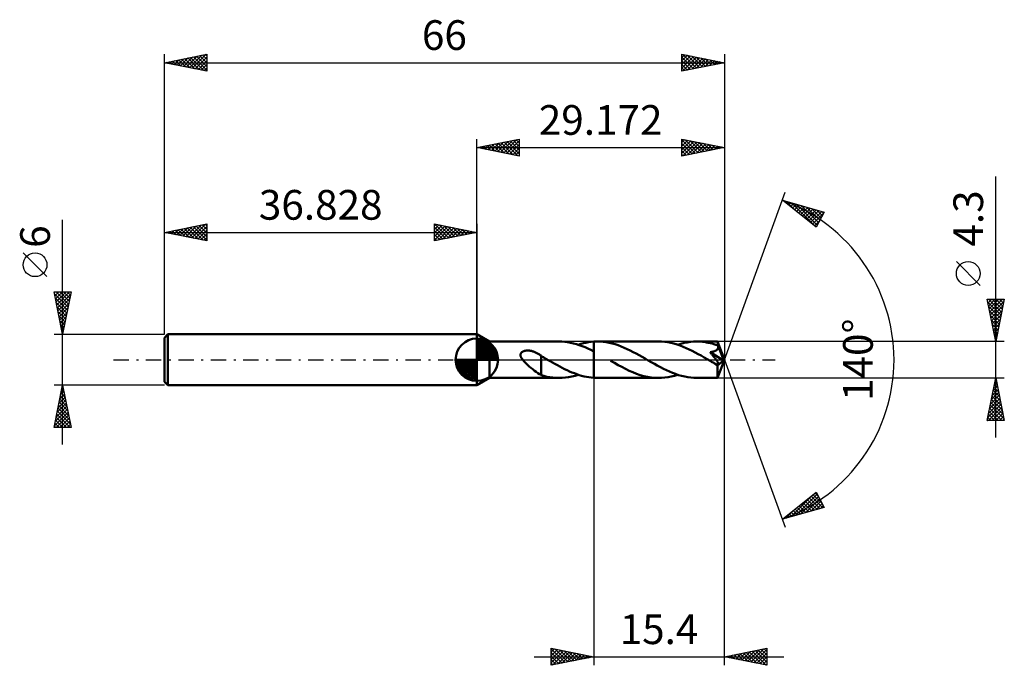
# Model space of a CAD drawing. Units: millimetres. Extents: x -54 to 62, y -36 to 40.
import ezdxf
from ezdxf.enums import TextEntityAlignment as Align

# ---------------------------------------------------------------- set-up
doc = ezdxf.new("R2010")
doc.units = ezdxf.units.MM
doc.header["$LTSCALE"] = 4.5
doc.linetypes.add('LONGDASH_DASH', pattern=[0.85, 0.4, -0.2, 0.05, -0.2])
for name, color, linetype in [('1', 4, 'CONTINUOUS'), ('2', 7, 'CONTINUOUS'), ('4', 2, 'LONGDASH_DASH'), ('CUT', 1, 'CONTINUOUS'), ('NOCUT', 7, 'CONTINUOUS'), ('SK1', 4, 'CONTINUOUS'), ('SK2', 7, 'CONTINUOUS'), ('SK4', 2, 'LONGDASH_DASH')]:
    doc.layers.add(name, color=color, linetype=linetype)
doc.styles.get("Standard").update_dxf_attribs({"font": 'Monospac821 BT'})

msp = doc.modelspace()

# ---------------------------------------------------------------- linework, layer by layer
at = {"layer": '1', "color": 4, "linetype": 'CONTINUOUS', "lineweight": 50}
for p, q in [((1.47, 2.15), (0, 3)), ((0, -3), (0, 3)), ((1.47, 2.15), (9.69, 2.15)), ((1.47, -2.15), (1.47, 2.15)), ((10.02, 2.14), (9.68, 2.15)), ((10.36, 2.12), (10.02, 2.14)), ((10.7, 2.07), (10.36, 2.12)), ((11.05, 2.01), (10.7, 2.07)), ((11.39, 1.93), (11.05, 2.01)), ((11.73, 1.84), (11.39, 1.93)), ((12.06, 1.73), (11.73, 1.84)), ((11.95, 1.77), (12.25, 1.86)), ((12.41, 1.6), (12.06, 1.73)), ((12.25, 1.86), (12.56, 1.94)), ((12.75, 1.47), (12.41, 1.6)), ((12.56, 1.94), (12.86, 2.01)), ((13.09, 1.32), (12.75, 1.47)), ((12.86, 2.01), (13.17, 2.07)), ((13.43, 1.16), (13.09, 1.32)), ((13.17, 2.07), (13.47, 2.11)), ((13.47, 2.11), (13.77, 2.14)), ((13.77, 2.14), (13.83, 2.14)), ((13.77, 2.14), (13.77, 2.14)), ((13.77, 2.14), (13.77, 2.14)), ((13.77, 2.14), (13.77, 2.14)), ((13.77, 2.14), (13.77, 2.14)), ((13.77, 2.05), (13.77, 2.14)), ((13.77, 2.14), (13.77, 2.14)), ((13.77, 2.14), (13.77, 2.14)), ((13.77, 2.14), (13.77, 2.14)), ((13.77, 2.14), (13.77, 2.14)), ((13.77, 2.14), (13.77, 2.14)), ((13.77, 2.14), (13.77, 2.14)), ((13.77, 1.96), (13.77, 2.05)), ((13.77, 1.88), (13.77, 1.96)), ((13.77, 1.79), (13.77, 1.88)), ((13.77, 1.71), (13.77, 1.79)), ((13.77, 1.63), (13.77, 1.71)), ((13.77, 1.55), (13.77, 1.63)), ((13.77, 1.47), (13.77, 1.55)), ((13.77, 1.4), (13.77, 1.47)), ((13.77, 1.33), (13.77, 1.4)), ((13.77, 1.26), (13.77, 1.33)), ((13.77, 1.2), (13.77, 1.26)), ((13.77, 1.14), (13.77, 1.2)), ((13.83, 2.14), (13.9, 2.14)), ((13.9, 2.14), (13.96, 2.15)), ((13.96, 2.15), (14.02, 2.15)), ((14.02, 2.15), (14.08, 2.15)), ((14.08, 2.15), (14.15, 2.15)), ((14.15, 2.15), (14.21, 2.15)), ((14.56, 2.14), (14.21, 2.15)), ((21.41, 2.15), (14.21, 2.15)), ((14.9, 2.11), (14.56, 2.14)), ((15.25, 2.07), (14.9, 2.11)), ((15.6, 2), (15.25, 2.07)), ((15.96, 1.92), (15.6, 2)), ((16.31, 1.82), (15.96, 1.92)), ((16.66, 1.7), (16.31, 1.82)), ((17.01, 1.57), (16.66, 1.7)), ((17.37, 1.42), (17.01, 1.57)), ((17.73, 1.26), (17.37, 1.42)), ((18.08, 1.09), (17.73, 1.26)), ((21.77, 2.14), (21.41, 2.15)), ((22.14, 2.11), (21.77, 2.14)), ((22.5, 2.06), (22.14, 2.11)), ((22.87, 1.99), (22.5, 2.06)), ((23.23, 1.9), (22.87, 1.99)), ((23.6, 1.79), (23.23, 1.9)), ((23.96, 1.67), (23.6, 1.79)), ((23.67, 1.77), (24.05, 1.88)), ((24.32, 1.53), (23.96, 1.67)), ((24.05, 1.88), (24.42, 1.98)), ((24.67, 1.38), (24.32, 1.53)), ((24.42, 1.98), (24.8, 2.05)), ((25.03, 1.22), (24.67, 1.38)), ((24.8, 2.05), (25.17, 2.11)), ((25.38, 1.04), (25.03, 1.22)), ((25.17, 2.11), (25.55, 2.14)), ((25.55, 2.14), (25.93, 2.15)), ((26.15, 2.15), (25.93, 2.15)), ((28.37, 2.15), (25.93, 2.15)), ((26.38, 2.13), (26.15, 2.15)), ((26.6, 2.12), (26.38, 2.13)), ((26.82, 2.09), (26.6, 2.12)), ((27.05, 2.05), (26.82, 2.09)), ((27.27, 2.01), (27.05, 2.05)), ((27.5, 1.96), (27.27, 2.01)), ((27.72, 1.91), (27.5, 1.96)), ((27.94, 1.84), (27.72, 1.91)), ((28.16, 1.77), (27.94, 1.84)), ((28.39, 1.7), (28.16, 1.77)), ((28.29, 1.16), (28.33, 1.2)), ((28.33, 1.2), (28.36, 1.23)), ((28.36, 1.23), (28.39, 1.28)), ((28.37, 2.14), (28.37, 2.15)), ((29.17, 0), (28.37, 2.15)), ((28.37, 2.15), (28.37, 2.15)), ((28.37, 2.15), (28.37, 2.15)), ((28.37, 2.15), (28.37, 2.15)), ((28.37, 2.15), (28.37, 2.15)), ((28.37, 2.15), (28.37, 2.15)), ((28.37, 2.15), (28.37, 2.15)), ((28.38, 2.13), (28.37, 2.14)), ((28.38, 2.11), (28.38, 2.13)), ((28.38, 2.09), (28.38, 2.11)), ((28.38, 2.06), (28.38, 2.09)), ((28.38, 2.03), (28.38, 2.06)), ((28.39, 1.99), (28.38, 2.03)), ((28.39, 1.95), (28.39, 1.99)), ((28.39, 1.91), (28.39, 1.95)), ((29.17, 0), (28.39, 1.91)), ((28.39, 1.7), (28.39, 1.91)), ((28.4, 1.65), (28.39, 1.7)), ((28.7, 0.95), (28.39, 1.7)), ((28.39, 1.28), (28.41, 1.32)), ((28.42, 1.6), (28.4, 1.65)), ((28.41, 1.32), (28.42, 1.36)), ((28.43, 1.56), (28.42, 1.6)), ((28.42, 1.36), (28.43, 1.41)), ((28.43, 1.51), (28.43, 1.56)), ((28.44, 1.46), (28.43, 1.51)), ((28.43, 1.41), (28.44, 1.46)), ((5.15, 0.65), (5.16, 0.7)), ((5.15, 0.6), (5.15, 0.65)), ((5.15, 0.55), (5.15, 0.6)), ((5.15, 0.5), (5.15, 0.55)), ((5.16, 0.44), (5.15, 0.5)), ((5.16, 0.7), (5.18, 0.75)), ((5.18, 0.39), (5.16, 0.44)), ((5.18, 0.75), (5.21, 0.79)), ((5.2, 0.34), (5.18, 0.39)), ((5.22, 0.29), (5.2, 0.34)), ((5.21, 0.79), (5.24, 0.83)), ((5.24, 0.24), (5.22, 0.29)), ((5.24, 0.83), (5.27, 0.87)), ((5.27, 0.19), (5.24, 0.24)), ((5.27, 0.87), (5.31, 0.91)), ((5.3, 0.14), (5.27, 0.19)), ((5.33, 0.1), (5.3, 0.14)), ((5.31, 0.91), (5.36, 0.94)), ((5.36, 0.05), (5.33, 0.1)), ((5.36, 0.94), (5.4, 0.96)), ((5.4, 0), (5.36, 0.05)), ((5.4, 0.96), (5.45, 0.99)), ((5.57, -0.2), (5.4, 0)), ((5.45, 0.99), (5.5, 1.01)), ((5.5, 1.01), (5.55, 1.02)), ((5.55, 1.02), (5.61, 1.04)), ((5.61, 1.04), (5.66, 1.05)), ((5.66, 1.05), (5.72, 1.06)), ((5.72, 1.06), (5.78, 1.07)), ((5.78, 1.07), (5.85, 1.08)), ((5.85, 1.08), (5.91, 1.08)), ((5.91, 1.08), (5.98, 1.08)), ((6.05, 1.08), (5.98, 1.08)), ((6.12, 1.07), (6.05, 1.08)), ((6.2, 1.07), (6.12, 1.07)), ((6.27, 1.06), (6.2, 1.07)), ((6.35, 1.04), (6.27, 1.06)), ((6.43, 1.03), (6.35, 1.04)), ((6.51, 1.01), (6.43, 1.03)), ((6.59, 0.99), (6.51, 1.01)), ((6.68, 0.96), (6.59, 0.99)), ((6.76, 0.93), (6.68, 0.96)), ((6.84, 0.9), (6.76, 0.93)), ((6.92, 0.87), (6.84, 0.9)), ((7, 0.83), (6.92, 0.87)), ((7.08, 0.79), (7, 0.83)), ((7.16, 0.75), (7.08, 0.79)), ((7.24, 0.7), (7.16, 0.75)), ((7.32, 0.65), (7.24, 0.7)), ((7.4, 0.6), (7.32, 0.65)), ((7.48, 0.55), (7.4, 0.6)), ((7.56, 0.49), (7.48, 0.55)), ((7.56, -0.56), (7.56, 0.49)), ((7.66, 0.4), (7.56, 0.45)), ((7.75, 0.34), (7.66, 0.4)), ((7.85, 0.29), (7.75, 0.34)), ((7.94, 0.23), (7.85, 0.29)), ((8.03, 0.18), (7.94, 0.23)), ((8.13, 0.12), (8.03, 0.18)), ((8.16, 0.1), (8.13, 0.12)), ((8.2, 0.08), (8.16, 0.1)), ((8.23, 0.06), (8.2, 0.08)), ((8.27, 0.04), (8.23, 0.06)), ((8.31, 0.02), (8.27, 0.04)), ((8.34, 0), (8.31, 0.02)), ((8.63, -0.16), (8.34, 0)), ((13.77, 0.99), (13.43, 1.16)), ((13.77, 1.08), (13.77, 1.14)), ((13.77, 1.03), (13.77, 1.08)), ((13.77, 0.99), (13.77, 1.03)), ((13.77, 0.99), (13.77, 0.99)), ((13.77, 0.99), (13.77, 0.99)), ((13.77, 0.99), (13.77, 0.99)), ((13.77, 0.99), (13.77, 0.99)), ((13.77, -2.14), (13.77, 0.99)), ((13.77, -2.14), (13.77, 0.99)), ((18.43, 0.91), (18.08, 1.09)), ((18.79, 0.72), (18.43, 0.91)), ((19.14, 0.53), (18.79, 0.72)), ((19.49, 0.33), (19.14, 0.53)), ((19.84, 0.13), (19.49, 0.33)), ((20.2, -0.08), (19.84, 0.13)), ((25.74, 0.86), (25.38, 1.04)), ((26.09, 0.67), (25.74, 0.86)), ((26.43, 0.48), (26.09, 0.67)), ((26.79, 0.28), (26.43, 0.48)), ((27.14, 0.08), (26.79, 0.28)), ((27.49, -0.13), (27.14, 0.08)), ((27.54, 0.83), (27.49, 0.9)), ((29.06, -0.09), (27.49, 0.9)), ((27.49, 0.9), (27.55, 0.9)), ((27.6, 0.76), (27.54, 0.83)), ((27.55, 0.9), (27.61, 0.91)), ((27.66, 0.69), (27.6, 0.76)), ((27.61, 0.91), (27.67, 0.92)), ((27.71, 0.63), (27.66, 0.69)), ((27.67, 0.92), (27.73, 0.93)), ((27.77, 0.56), (27.71, 0.63)), ((27.73, 0.93), (27.79, 0.95)), ((27.82, 0.49), (27.77, 0.56)), ((27.79, 0.95), (27.85, 0.96)), ((27.87, 0.43), (27.82, 0.49)), ((27.85, 0.96), (27.9, 0.97)), ((27.92, 0.36), (27.87, 0.43)), ((27.9, 0.97), (27.96, 0.99)), ((27.97, 0.3), (27.92, 0.36)), ((27.96, 0.99), (28.01, 1.01)), ((28.02, 0.24), (27.97, 0.3)), ((28.01, 1.01), (28.06, 1.03)), ((28.07, 0.18), (28.02, 0.24)), ((28.06, 1.03), (28.11, 1.05)), ((28.12, 0.12), (28.07, 0.18)), ((28.11, 1.05), (28.16, 1.07)), ((28.16, 0.06), (28.12, 0.12)), ((28.16, 1.07), (28.21, 1.1)), ((28.2, 0.01), (28.16, 0.06)), ((28.24, -0.04), (28.2, 0.01)), ((28.21, 1.1), (28.25, 1.13)), ((28.25, 1.13), (28.29, 1.16)), ((28.37, -2.15), (29.17, 0)), ((28.84, 0.61), (28.7, 0.95)), ((28.92, 0.41), (28.84, 0.61)), ((28.97, 0.28), (28.92, 0.41)), ((29, 0.18), (28.97, 0.28)), ((29.02, 0.11), (29, 0.18)), ((29.04, 0.05), (29.02, 0.11)), ((29.04, 0.03), (29.04, 0.05)), ((29.17, 0), (29.04, 0.05)), ((29.17, 0), (29.04, 0.05)), ((29.04, 0.05), (29.04, 0.05)), ((29.05, 0), (29.04, 0.03)), ((29.05, -0.02), (29.05, 0)), ((5.76, -0.4), (5.57, -0.2)), ((5.96, -0.6), (5.76, -0.4)), ((6.17, -0.78), (5.96, -0.6)), ((6.37, -0.96), (6.17, -0.78)), ((6.58, -1.13), (6.37, -0.96)), ((6.79, -1.29), (6.58, -1.13)), ((7.56, -0.55), (7.56, -0.55)), ((7.56, -0.55), (7.56, -0.55)), ((7.56, -0.55), (7.56, -0.55)), ((7.56, -0.55), (7.56, -0.55)), ((7.56, -0.56), (7.56, -0.55)), ((7.56, -1.81), (7.56, -0.55)), ((8.92, -0.33), (8.63, -0.16)), ((9.2, -0.49), (8.92, -0.33)), ((9.49, -0.65), (9.2, -0.49)), ((9.77, -0.8), (9.49, -0.65)), ((10.06, -0.95), (9.77, -0.8)), ((10.34, -1.1), (10.06, -0.95)), ((10.63, -1.24), (10.34, -1.1)), ((16.21, -0.38), (15.77, -0.13)), ((16.64, -0.62), (16.21, -0.38)), ((17.07, -0.85), (16.64, -0.62)), ((17.51, -1.08), (17.07, -0.85)), ((17.94, -1.29), (17.51, -1.08)), ((20.56, -0.28), (20.2, -0.08)), ((20.92, -0.49), (20.56, -0.28)), ((21.27, -0.68), (20.92, -0.49)), ((21.63, -0.88), (21.27, -0.68)), ((21.99, -1.06), (21.63, -0.88)), ((22.35, -1.23), (21.99, -1.06)), ((27.58, -0.18), (27.49, -0.13)), ((27.67, -0.23), (27.58, -0.18)), ((27.75, -0.28), (27.67, -0.23)), ((27.84, -0.33), (27.75, -0.28)), ((27.93, -0.38), (27.84, -0.33)), ((28.02, -0.43), (27.93, -0.38)), ((28.06, -0.45), (28.02, -0.43)), ((28.1, -0.47), (28.06, -0.45)), ((28.14, -0.49), (28.1, -0.47)), ((28.18, -0.5), (28.14, -0.49)), ((28.21, -0.52), (28.18, -0.5)), ((28.25, -0.53), (28.21, -0.52)), ((28.28, -0.09), (28.24, -0.04)), ((28.29, -0.55), (28.25, -0.53)), ((28.31, -0.14), (28.28, -0.09)), ((28.32, -0.56), (28.29, -0.55)), ((28.34, -0.19), (28.31, -0.14)), ((28.36, -0.57), (28.32, -0.56)), ((28.37, -0.23), (28.34, -0.19)), ((28.35, -0.66), (29.06, -0.09)), ((28.35, -0.8), (28.35, -0.66)), ((28.35, -0.92), (28.35, -0.8)), ((28.35, -1.05), (28.35, -0.92)), ((28.35, -1.17), (28.35, -1.05)), ((28.39, -0.57), (28.36, -0.57)), ((28.39, -0.27), (28.37, -0.23)), ((28.41, -0.31), (28.39, -0.27)), ((28.42, -0.57), (28.39, -0.57)), ((28.43, -0.34), (28.41, -0.31)), ((28.42, -0.57), (28.45, -0.57)), ((28.45, -0.37), (28.43, -0.34)), ((28.46, -0.41), (28.45, -0.37)), ((28.45, -0.57), (28.47, -0.56)), ((28.48, -0.44), (28.46, -0.41)), ((28.47, -0.56), (28.48, -0.54)), ((28.49, -0.47), (28.48, -0.44)), ((28.48, -0.54), (28.49, -0.52)), ((28.49, -0.5), (28.49, -0.47)), ((28.49, -0.52), (28.49, -0.5)), ((29.05, -0.04), (29.05, -0.02)), ((29.06, -0.05), (29.05, -0.04)), ((29.06, -0.07), (29.06, -0.05)), ((29.06, -0.09), (29.06, -0.07)), ((0, -3), (1.47, -2.15)), ((1.47, -2.15), (9.69, -2.15)), ((6.99, -1.44), (6.79, -1.29)), ((7.19, -1.57), (6.99, -1.44)), ((7.38, -1.69), (7.19, -1.57)), ((7.56, -1.79), (7.38, -1.69)), ((7.91, -1.91), (7.56, -1.81)), ((8.26, -2), (7.91, -1.91)), ((8.62, -2.06), (8.26, -2)), ((8.97, -2.11), (8.62, -2.06)), ((9.32, -2.14), (8.97, -2.11)), ((9.68, -2.15), (9.32, -2.14)), ((9.68, -2.15), (10.05, -2.14)), ((10.05, -2.14), (10.43, -2.11)), ((10.43, -2.11), (10.82, -2.05)), ((10.92, -1.37), (10.63, -1.24)), ((10.82, -2.05), (11.19, -1.98)), ((11.2, -1.49), (10.92, -1.37)), ((11.19, -1.98), (11.57, -1.88)), ((11.49, -1.6), (11.2, -1.49)), ((11.77, -1.71), (11.49, -1.6)), ((11.57, -1.88), (11.95, -1.77)), ((12.06, -1.8), (11.77, -1.71)), ((12.35, -1.89), (12.06, -1.8)), ((12.63, -1.96), (12.35, -1.89)), ((12.92, -2.02), (12.63, -1.96)), ((13.2, -2.07), (12.92, -2.02)), ((13.49, -2.11), (13.2, -2.07)), ((13.77, -2.14), (13.49, -2.11)), ((13.77, -2.14), (13.77, -2.14)), ((13.77, -2.14), (13.77, -2.14)), ((13.77, -2.14), (13.77, -2.14)), ((13.77, -2.14), (13.77, -2.14)), ((13.83, -2.14), (13.77, -2.14)), ((13.9, -2.14), (13.83, -2.14)), ((13.96, -2.15), (13.9, -2.14)), ((14.02, -2.15), (13.96, -2.15)), ((14.08, -2.15), (14.02, -2.15)), ((14.15, -2.15), (14.08, -2.15)), ((14.21, -2.15), (14.15, -2.15)), ((14.21, -2.15), (21.41, -2.15)), ((18.37, -1.48), (17.94, -1.29)), ((18.81, -1.65), (18.37, -1.48)), ((19.24, -1.8), (18.81, -1.65)), ((19.67, -1.92), (19.24, -1.8)), ((20.1, -2.02), (19.67, -1.92)), ((20.54, -2.09), (20.1, -2.02)), ((20.98, -2.14), (20.54, -2.09)), ((21.41, -2.15), (20.98, -2.14)), ((21.41, -2.15), (21.78, -2.14)), ((21.78, -2.14), (22.16, -2.11)), ((22.16, -2.11), (22.54, -2.05)), ((22.71, -1.4), (22.35, -1.23)), ((22.54, -2.05), (22.91, -1.98)), ((23.07, -1.55), (22.71, -1.4)), ((22.91, -1.98), (23.29, -1.88)), ((23.42, -1.68), (23.07, -1.55)), ((23.29, -1.88), (23.67, -1.77)), ((23.78, -1.8), (23.42, -1.68)), ((24.14, -1.91), (23.78, -1.8)), ((24.5, -1.99), (24.14, -1.91)), ((24.86, -2.06), (24.5, -1.99)), ((25.21, -2.11), (24.86, -2.06)), ((25.57, -2.14), (25.21, -2.11)), ((25.93, -2.15), (25.57, -2.14)), ((25.93, -2.15), (28.37, -2.15)), ((28.35, -1.28), (28.35, -1.17)), ((28.35, -1.4), (28.35, -1.28)), ((28.35, -1.5), (28.35, -1.4)), ((28.35, -1.6), (28.35, -1.5)), ((28.35, -1.7), (28.35, -1.6)), ((28.35, -1.78), (28.35, -1.7)), ((28.35, -1.86), (28.35, -1.78)), ((28.35, -1.93), (28.35, -1.86)), ((28.36, -1.98), (28.35, -1.93)), ((28.36, -2.03), (28.36, -1.98)), ((28.36, -2.07), (28.36, -2.03)), ((28.36, -2.11), (28.36, -2.07)), ((28.36, -2.13), (28.36, -2.11)), ((28.37, -2.15), (28.36, -2.13)), ((28.37, -2.15), (28.37, -2.15)), ((28.37, -2.15), (28.37, -2.15)), ((28.37, -2.15), (28.37, -2.15)), ((28.37, -2.15), (28.37, -2.15)), ((28.37, -2.15), (28.37, -2.15)), ((28.37, -2.15), (28.37, -2.15)), ((28.37, -2.15), (28.37, -2.15))]:
    msp.add_line(p, q, dxfattribs=at)
for centre, major_axis, ratio, start_param, end_param in [((23.86, 0), (-39.41, 1.12), 0.046596, 4.598549, 4.598598), ((29.17, 0), (-3.04, 1.98), 0.278612, 1.366323, 1.479799)]:
    msp.add_ellipse(centre, major_axis=major_axis, ratio=ratio, start_param=start_param, end_param=end_param, dxfattribs=at)
at = {"layer": '2', "color": 7, "linetype": 'CONTINUOUS', "lineweight": 25}
for p, q in [((0, 3), (0, 26)), ((0, 25), (5, 26)), ((2.1, 24.58), (3.14, 25.63)), ((2.45, 24.51), (3.67, 25.73)), ((2.8, 24.44), (4.2, 25.84)), ((2.85, 25.57), (4.28, 24.14)), ((3.16, 24.37), (4.73, 25.95)), ((3.21, 25.64), (4.81, 24.04)), ((3.51, 24.3), (5, 25.79)), ((3.56, 25.71), (5, 24.27)), ((3.92, 25.78), (5, 24.7)), ((4.27, 25.85), (5, 25.12)), ((4.62, 25.92), (5, 25.55)), ((4.98, 26), (5, 25.97)), ((5, 26), (5, 24)), ((24.17, 24), (24.17, 26)), ((24.17, 26), (29.17, 25)), ((24.17, 25.6), (24.5, 25.93)), ((24.17, 25.89), (25.75, 24.32)), ((24.17, 25.18), (24.86, 25.86)), ((24.17, 24.75), (25.21, 25.79)), ((24.17, 24.33), (25.56, 25.72)), ((24.29, 24.02), (25.92, 25.65)), ((24.57, 25.92), (26.1, 24.39)), ((24.82, 24.13), (26.27, 25.58)), ((25.1, 25.82), (26.46, 24.46)), ((25.63, 25.71), (26.81, 24.53)), ((26.16, 25.6), (27.16, 24.6)), ((29.17, 26), (29.17, 0)), ((0, 25), (29.17, 25)), ((5, 24), (0, 25)), ((0.03, 25.01), (0.04, 24.99)), ((0.33, 24.93), (0.49, 25.1)), ((0.38, 25.08), (0.57, 24.89)), ((0.68, 24.86), (1.02, 25.2)), ((0.73, 25.15), (1.1, 24.78)), ((1.03, 24.79), (1.55, 25.31)), ((1.09, 25.22), (1.63, 24.67)), ((1.39, 24.72), (2.08, 25.42)), ((1.44, 25.29), (2.16, 24.57)), ((1.74, 24.65), (2.61, 25.52)), ((1.79, 25.36), (2.69, 24.46)), ((2.15, 25.43), (3.22, 24.36)), ((2.5, 25.5), (3.75, 24.25)), ((3.86, 24.23), (5, 25.36)), ((4.22, 24.16), (5, 24.94)), ((4.57, 24.09), (5, 24.52)), ((24.17, 25.47), (25.39, 24.24)), ((24.17, 25.04), (25.04, 24.17)), ((29.17, 25), (24.17, 24)), ((24.17, 24.62), (24.69, 24.1)), ((25.35, 24.24), (26.62, 25.51)), ((25.88, 24.34), (26.98, 25.44)), ((26.41, 24.45), (27.33, 25.37)), ((26.69, 25.5), (27.52, 24.67)), ((26.94, 24.55), (27.68, 25.3)), ((27.22, 25.39), (27.87, 24.74)), ((27.47, 24.66), (28.04, 25.23)), ((27.75, 25.28), (28.22, 24.81)), ((28, 24.77), (28.39, 25.16)), ((28.28, 25.18), (28.58, 24.88)), ((28.53, 24.87), (28.75, 25.09)), ((28.81, 25.07), (28.93, 24.95)), ((29.06, 24.98), (29.1, 25.01)), ((4.92, 24.02), (5, 24.09)), ((24.17, 24.19), (24.33, 24.03)), ((61.17, -9.15), (61.17, 21.57)), ((29.17, 0), (36.35, 19.73)), ((36.01, 18.79), (40.92, 17.4)), ((40, 15.62), (36.01, 18.79)), ((36.02, 18.79), (36.03, 18.79)), ((36.26, 18.6), (36.36, 18.7)), ((36.5, 18.66), (37.71, 17.44)), ((36.5, 18.41), (36.69, 18.6)), ((36.73, 18.22), (37.02, 18.51)), ((36.97, 18.03), (37.35, 18.41)), ((37.09, 18.49), (39.78, 15.8)), ((37.2, 17.85), (37.68, 18.32)), ((37.44, 17.66), (38.01, 18.23)), ((37.68, 18.32), (40.13, 15.87)), ((37.68, 17.47), (38.34, 18.13)), ((37.91, 17.28), (38.67, 18.04)), ((38.15, 17.09), (39, 17.94)), ((38.28, 18.15), (40.28, 16.15)), ((38.39, 16.91), (39.33, 17.85)), ((38.62, 16.72), (39.66, 17.76)), ((38.86, 16.53), (39.99, 17.66)), ((38.87, 17.98), (40.42, 16.43)), ((39.1, 16.34), (40.32, 17.57)), ((39.33, 16.15), (40.65, 17.47)), ((39.46, 17.81), (40.56, 16.71)), ((40.06, 17.64), (40.71, 16.99)), ((40.65, 17.48), (40.85, 17.27)), ((39.57, 15.97), (40.83, 17.23)), ((39.8, 15.78), (40.38, 16.35)), ((40.92, 17.4), (40, 15.62)), ((59.32, 8.76), (56.52, 11.56)), ((61.17, 2.15), (60.17, 7.15)), ((60.17, 7.15), (62.17, 7.15)), ((60.19, 7.07), (60.26, 7.15)), ((60.26, 6.72), (60.69, 7.15)), ((60.31, 7.15), (61.86, 5.6)), ((60.33, 6.37), (61.11, 7.15)), ((60.4, 6.01), (61.54, 7.15)), ((60.47, 5.66), (61.96, 7.15)), ((60.73, 7.15), (61.93, 5.95)), ((61.16, 7.15), (62, 6.3)), ((62.17, 7.15), (61.17, 2.15)), ((61.58, 7.15), (62.07, 6.66)), ((62.01, 7.15), (62.14, 7.01)), ((60.24, 6.79), (61.79, 5.24)), ((60.35, 6.26), (61.72, 4.89)), ((60.54, 5.3), (62.12, 6.88)), ((60.61, 4.95), (62.01, 6.35)), ((60.68, 4.6), (61.91, 5.82)), ((60.46, 5.73), (61.65, 4.54)), ((60.56, 5.2), (61.58, 4.18)), ((60.67, 4.67), (61.51, 3.83)), ((60.75, 4.24), (61.8, 5.29)), ((60.82, 3.89), (61.69, 4.76)), ((60.77, 4.14), (61.44, 3.48)), ((60.88, 3.61), (61.37, 3.12)), ((60.89, 3.54), (61.59, 4.23)), ((60.97, 3.18), (61.48, 3.7)), ((60.99, 3.08), (61.3, 2.77)), ((61.04, 2.83), (61.38, 3.17)), ((61.09, 2.55), (61.22, 2.41)), ((61.11, 2.48), (61.27, 2.64)), ((62.17, 2.15), (28.39, 2.15)), ((29.17, -36), (29.17, 0)), ((29.17, 0), (36.35, -19.73)), ((13.77, -2.15), (13.77, -36)), ((28.39, -2.15), (62.17, -2.15)), ((60.17, -7.15), (61.17, -2.15)), ((61.16, -2.19), (61.18, -2.21)), ((61.17, -2.15), (62.17, -7.15)), ((60.88, -3.63), (61.37, -3.13)), ((60.95, -3.25), (61.5, -3.8)), ((60.98, -3.1), (61.3, -2.78)), ((61.02, -2.9), (61.4, -3.27)), ((61.09, -2.56), (61.23, -2.43)), ((61.09, -2.54), (61.29, -2.74)), ((60.45, -5.75), (61.65, -4.55)), ((60.56, -5.22), (61.58, -4.19)), ((60.66, -4.69), (61.51, -3.84)), ((60.74, -4.31), (61.82, -5.39)), ((60.77, -4.16), (61.44, -3.49)), ((60.81, -3.96), (61.71, -4.86)), ((60.88, -3.61), (61.61, -4.33)), ((60.24, -6.81), (61.79, -5.25)), ((60.32, -7.15), (61.86, -5.61)), ((60.35, -6.28), (61.72, -4.9)), ((60.46, -5.73), (61.88, -7.15)), ((60.53, -5.37), (62.14, -6.98)), ((60.6, -5.02), (62.03, -6.45)), ((60.67, -4.67), (61.93, -5.92)), ((60.24, -6.79), (60.61, -7.15)), ((60.32, -6.43), (61.03, -7.15)), ((60.39, -6.08), (61.46, -7.15)), ((60.75, -7.15), (61.93, -5.96)), ((61.17, -7.15), (62.01, -6.32)), ((61.59, -7.15), (62.08, -6.67)), ((60.17, -7.14), (60.18, -7.15)), ((62.17, -7.15), (60.17, -7.15)), ((62.02, -7.15), (62.15, -7.02)), ((36.01, -18.79), (40, -15.62)), ((37.01, -18.51), (39.49, -16.03)), ((37.6, -18.34), (40.11, -15.83)), ((38.19, -18.17), (40.26, -16.11)), ((39.42, -16.08), (40.77, -17.44)), ((39.66, -15.9), (40.66, -16.9)), ((39.89, -15.71), (40.21, -16.03)), ((40, -15.62), (40.92, -17.4)), ((40.92, -17.4), (36.01, -18.79)), ((37.76, -17.4), (38.46, -18.1)), ((38, -17.21), (38.79, -18)), ((38.24, -17.02), (39.12, -17.91)), ((38.47, -16.84), (39.45, -17.82)), ((38.71, -16.65), (39.78, -17.72)), ((38.79, -18.01), (40.4, -16.39)), ((38.95, -16.46), (40.11, -17.63)), ((39.18, -16.27), (40.44, -17.53)), ((39.38, -17.84), (40.54, -16.67)), ((39.97, -17.67), (40.69, -16.95)), ((40.57, -17.5), (40.83, -17.23)), ((36.35, -18.53), (36.48, -18.66)), ((36.42, -18.68), (37.42, -17.67)), ((36.58, -18.34), (36.81, -18.57)), ((36.82, -18.15), (37.14, -18.47)), ((37.06, -17.96), (37.47, -18.38)), ((37.29, -17.78), (37.8, -18.29)), ((37.53, -17.59), (38.13, -18.19)), ((36.11, -18.72), (36.15, -18.75)), ((8.77, -36), (8.77, -34)), ((8.77, -34), (13.77, -35)), ((8.77, -34.03), (8.79, -34)), ((8.77, -34.06), (10.39, -35.68)), ((8.77, -34.45), (9.15, -34.07)), ((8.77, -34.87), (9.5, -34.15)), ((8.77, -35.3), (9.85, -34.22)), ((8.77, -35.72), (10.21, -34.29)), ((8.77, -34.48), (10.04, -35.75)), ((8.96, -35.96), (10.56, -34.36)), ((9.23, -34.09), (10.74, -35.61)), ((9.49, -35.86), (10.91, -34.43)), ((9.76, -34.2), (11.1, -35.53)), ((10.02, -35.75), (11.27, -34.5)), ((10.29, -34.3), (11.45, -35.46)), ((10.55, -35.65), (11.62, -34.57)), ((10.82, -34.41), (11.8, -35.39)), ((11.08, -35.54), (11.97, -34.64)), ((11.35, -34.52), (12.16, -35.32)), ((11.61, -35.43), (12.33, -34.71)), ((11.88, -34.62), (12.51, -35.25)), ((12.14, -35.33), (12.68, -34.78)), ((12.41, -34.73), (12.86, -35.18)), ((29.17, -35), (34.17, -34)), ((29.8, -35.13), (30.12, -34.81)), ((30.16, -35.2), (30.65, -34.7)), ((30.34, -34.77), (30.92, -35.35)), ((30.51, -35.27), (31.18, -34.6)), ((30.69, -34.7), (31.45, -35.46)), ((30.86, -35.34), (31.71, -34.49)), ((31.05, -34.63), (31.98, -35.56)), ((31.22, -35.41), (32.24, -34.39)), ((31.4, -34.55), (32.51, -35.67)), ((31.57, -35.48), (32.77, -34.28)), ((31.75, -34.48), (33.04, -35.77)), ((31.92, -35.55), (33.3, -34.17)), ((32.11, -34.41), (33.58, -35.88)), ((32.28, -35.62), (33.83, -34.07)), ((32.46, -34.34), (34.11, -35.99)), ((32.63, -35.69), (34.17, -34.15)), ((32.81, -34.27), (34.17, -35.63)), ((32.99, -35.76), (34.17, -34.58)), ((33.17, -34.2), (34.17, -35.2)), ((33.52, -34.13), (34.17, -34.78)), ((33.88, -34.06), (34.17, -34.36)), ((34.17, -34), (34.17, -36)), ((6.77, -35), (36.17, -35)), ((8.77, -34.91), (9.68, -35.82)), ((13.77, -35), (8.77, -36)), ((8.77, -35.33), (9.33, -35.89)), ((8.77, -35.76), (8.98, -35.96)), ((12.67, -35.22), (13.04, -34.85)), ((12.94, -34.83), (13.22, -35.11)), ((13.2, -35.11), (13.39, -34.92)), ((13.47, -34.94), (13.57, -35.04)), ((13.73, -35.01), (13.74, -34.99)), ((34.17, -36), (29.17, -35)), ((29.28, -34.98), (29.33, -35.03)), ((29.45, -35.06), (29.59, -34.92)), ((29.63, -34.91), (29.86, -35.14)), ((29.99, -34.84), (30.39, -35.24)), ((33.34, -35.83), (34.17, -35)), ((33.69, -35.9), (34.17, -35.42)), ((34.05, -35.97), (34.17, -35.85))]:
    msp.add_line(p, q, dxfattribs=at)
msp.add_circle((57.92, 10.16), 1.4, dxfattribs=at)
msp.add_arc((29.17, 0), 20, 290, 70, dxfattribs=at)
at = {"layer": '4', "color": 2, "linetype": 'LONGDASH_DASH', "lineweight": 25}
msp.add_line((0, 0), (29.17, 0), dxfattribs=at)
at = {"layer": 'CUT', "color": 1, "linetype": 'CONTINUOUS', "lineweight": 25}
for p, q in [((28.39, 2.15), (13.77, 2.15)), ((13.77, 2.15), (13.77, 0)), ((29.17, 0), (28.39, 2.15)), ((13.77, 0), (29.17, 0))]:
    msp.add_line(p, q, dxfattribs=at)
at = {"layer": 'NOCUT', "color": 7, "linetype": 'CONTINUOUS', "lineweight": 25}
for p, q in [((1.47, 2.15), (0, 3)), ((0, 3), (0, 0)), ((13.77, 2.15), (1.47, 2.15)), ((13.77, 0), (13.77, 2.15)), ((13.77, 2.15), (13.77, 2.15)), ((13.77, 2.15), (13.77, 0)), ((13.77, 2.15), (13.77, 0)), ((0, 0), (13.77, 0))]:
    msp.add_line(p, q, dxfattribs=at)
at = {"layer": 'SK1', "color": 4, "linetype": 'CONTINUOUS', "lineweight": 50}
for p, q in [((-36.43, 3), (-36.83, 2.6)), ((-36.83, 2.6), (-36.83, -2.6)), ((0, 3), (-36.43, 3)), ((-36.43, 3), (-36.43, -3)), ((0, 0), (0, 2.5)), ((0, 2.44), (0.06, 2.5)), ((0, 2.08), (0.39, 2.47)), ((0, 2.44), (2.44, 0)), ((0, 1.73), (0.68, 2.41)), ((0.31, 2.48), (2.48, 0.31)), ((0.76, 2.38), (2.38, 0.76)), ((0, 1.37), (0.94, 2.32)), ((0, 1.02), (1.18, 2.2)), ((0, 2.08), (2.08, 0)), ((0, 0.67), (1.4, 2.07)), ((0, 0.31), (1.6, 1.92)), ((0, 1.73), (1.73, 0)), ((0, 1.37), (1.37, 0)), ((0.04, 0), (1.79, 1.75)), ((0.39, 0), (1.95, 1.56)), ((0.75, 0), (2.1, 1.35)), ((1.49, 2.01), (2.01, 1.49)), ((0, 0), (-2.5, 0)), ((-2.5, -0.06), (-2.44, 0)), ((-2.47, -0.39), (-2.08, 0)), ((-2.41, -0.68), (-1.73, 0)), ((-2.32, -0.94), (-1.37, 0)), ((-2.2, -1.18), (-1.02, 0)), ((-2.16, 0), (0, -2.16)), ((-2.07, -1.4), (-0.67, 0)), ((-1.92, -1.6), (-0.31, 0)), ((-1.81, 0), (0, -1.81)), ((-1.45, 0), (0, -1.45)), ((-1.1, 0), (0, -1.1)), ((-0.75, 0), (0, -0.75)), ((-0.39, 0), (0, -0.39)), ((-0.04, 0), (0, -0.04)), ((0, 1.02), (1.02, 0)), ((0, 0.67), (0.67, 0)), ((0, 0.31), (0.31, 0)), ((0, 0), (2.5, 0)), ((0, -2.5), (0, 0)), ((1.1, 0), (2.23, 1.13)), ((1.45, 0), (2.34, 0.88)), ((1.81, 0), (2.42, 0.62)), ((2.16, 0), (2.48, 0.32)), ((-2.5, -0.02), (-0.02, -2.5)), ((-2.47, -0.4), (-0.4, -2.47)), ((-2.34, -0.88), (-0.88, -2.34)), ((-1.75, -1.79), (0, -0.04)), ((-1.56, -1.95), (0, -0.39)), ((-1.35, -2.1), (0, -0.75)), ((-1.13, -2.23), (0, -1.1)), ((-0.88, -2.34), (0, -1.45)), ((-0.62, -2.42), (0, -1.81)), ((-0.32, -2.48), (0, -2.16)), ((-36.83, -2.6), (-36.43, -3)), ((-36.43, -3), (0, -3))]:
    msp.add_line(p, q, dxfattribs=at)
for start, end in [(90, 180), (0, 90), (180, 270), (270, 0)]:
    msp.add_arc((0, 0), 2.5, start, end, dxfattribs=at)
at = {"layer": 'SK2', "color": 7, "linetype": 'CONTINUOUS', "lineweight": 25}
for p, q in [((-36.83, 6), (-36.83, 36)), ((-36.83, 35), (-31.83, 36)), ((-33.54, 34.34), (-31.9, 35.99)), ((-31.83, 36), (-31.83, 34)), ((24.17, 34), (24.17, 36)), ((24.17, 36), (29.17, 35)), ((24.26, 35.98), (25.9, 34.35)), ((29.17, 36), (29.17, 0)), ((-36.83, 35), (29.17, 35)), ((-31.83, 34), (-36.83, 35)), ((-36.72, 34.98), (-36.67, 35.03)), ((-36.57, 35.05), (-36.44, 34.92)), ((-36.37, 34.91), (-36.14, 35.14)), ((-36.22, 35.12), (-35.91, 34.82)), ((-36.01, 34.84), (-35.61, 35.24)), ((-35.86, 35.19), (-35.38, 34.71)), ((-35.66, 34.77), (-35.08, 35.35)), ((-35.51, 35.26), (-34.85, 34.6)), ((-35.31, 34.7), (-34.55, 35.46)), ((-35.16, 35.33), (-34.32, 34.5)), ((-34.95, 34.63), (-34.02, 35.56)), ((-34.8, 35.41), (-33.79, 34.39)), ((-34.6, 34.55), (-33.49, 35.67)), ((-34.45, 35.48), (-33.26, 34.29)), ((-34.25, 34.48), (-32.96, 35.77)), ((-34.09, 35.55), (-32.73, 34.18)), ((-33.89, 34.41), (-32.43, 35.88)), ((-33.74, 35.62), (-32.2, 34.07)), ((-33.39, 35.69), (-31.83, 34.13)), ((-33.19, 34.27), (-31.83, 35.63)), ((-33.03, 35.76), (-31.83, 34.55)), ((-32.83, 34.2), (-31.83, 35.21)), ((-32.68, 35.83), (-31.83, 34.98)), ((-32.33, 35.9), (-31.83, 35.4)), ((-31.97, 35.97), (-31.83, 35.83)), ((24.17, 35.63), (24.48, 35.94)), ((24.17, 35.2), (24.84, 35.87)), ((24.17, 34.78), (25.19, 35.8)), ((24.17, 34.35), (25.54, 35.73)), ((24.17, 35.65), (25.55, 34.27)), ((24.17, 35.22), (25.19, 34.2)), ((29.17, 35), (24.17, 34)), ((24.26, 34.02), (25.9, 35.66)), ((24.79, 35.88), (26.25, 34.42)), ((24.79, 34.12), (26.25, 35.58)), ((25.32, 35.77), (26.61, 34.49)), ((25.32, 34.23), (26.6, 35.51)), ((25.85, 35.66), (26.96, 34.56)), ((25.85, 34.34), (26.96, 35.44)), ((26.38, 34.44), (27.31, 35.37)), ((26.39, 35.56), (27.31, 34.63)), ((26.91, 34.55), (27.66, 35.3)), ((26.92, 35.45), (27.67, 34.7)), ((27.44, 34.65), (28.02, 35.23)), ((27.45, 35.35), (28.02, 34.77)), ((27.97, 34.76), (28.37, 35.16)), ((27.98, 35.24), (28.37, 34.84)), ((28.5, 34.87), (28.73, 35.09)), ((28.51, 35.13), (28.73, 34.91)), ((29.03, 34.97), (29.08, 35.02)), ((29.04, 35.03), (29.08, 34.98)), ((-32.48, 34.13), (-31.83, 34.78)), ((-32.13, 34.06), (-31.83, 34.36)), ((24.17, 34.8), (24.84, 34.13)), ((24.17, 34.38), (24.49, 34.06)), ((-48.83, -10), (-48.83, 16.48)), ((-36.83, 3), (-36.83, 16)), ((-36.83, 15), (-31.83, 16)), ((-36.42, 14.92), (-36.21, 15.12)), ((-36.27, 15.11), (-35.98, 14.83)), ((-36.06, 14.85), (-35.68, 15.23)), ((-35.91, 15.18), (-35.45, 14.73)), ((-35.71, 14.78), (-35.15, 15.34)), ((-35.56, 15.25), (-34.92, 14.62)), ((-35.36, 14.71), (-34.62, 15.44)), ((-35.21, 15.32), (-34.39, 14.51)), ((-35, 14.64), (-34.09, 15.55)), ((-34.85, 15.4), (-33.86, 14.41)), ((-34.65, 14.56), (-33.56, 15.65)), ((-34.5, 15.47), (-33.33, 14.3)), ((-34.3, 14.49), (-33.03, 15.76)), ((-34.14, 15.54), (-32.8, 14.19)), ((-33.94, 14.42), (-32.5, 15.87)), ((-33.79, 15.61), (-32.27, 14.09)), ((-33.59, 14.35), (-31.97, 15.97)), ((-33.44, 15.68), (-31.83, 14.07)), ((-33.24, 14.28), (-31.83, 15.69)), ((-33.08, 15.75), (-31.83, 14.49)), ((-32.88, 14.21), (-31.83, 15.27)), ((-32.73, 15.82), (-31.83, 14.92)), ((-32.38, 15.89), (-31.83, 15.34)), ((-32.02, 15.96), (-31.83, 15.77)), ((-31.83, 16), (-31.83, 14)), ((-5, 14), (-5, 16)), ((-5, 16), (0, 15)), ((-5, 15.79), (-4.82, 15.96)), ((-5, 15.36), (-4.47, 15.89)), ((-5, 14.94), (-4.12, 15.82)), ((-5, 14.52), (-3.76, 15.75)), ((-5, 14.09), (-3.41, 15.68)), ((-5, 15.61), (-3.66, 14.27)), ((-5, 15.18), (-4.01, 14.2)), ((-4.96, 15.99), (-3.31, 14.34)), ((-4.58, 14.08), (-3.06, 15.61)), ((-4.43, 15.89), (-2.95, 14.41)), ((-4.05, 14.19), (-2.7, 15.54)), ((-3.9, 15.78), (-2.6, 14.48)), ((-3.52, 14.3), (-2.35, 15.47)), ((-3.37, 15.67), (-2.25, 14.55)), ((-2.99, 14.4), (-2, 15.4)), ((-2.84, 15.57), (-1.89, 14.62)), ((-2.46, 14.51), (-1.64, 15.33)), ((-2.31, 15.46), (-1.54, 14.69)), ((-1.93, 14.61), (-1.29, 15.26)), ((-1.78, 15.36), (-1.19, 14.76)), ((-1.4, 14.72), (-0.94, 15.19)), ((-1.25, 15.25), (-0.83, 14.83)), ((-0.87, 14.83), (-0.58, 15.12)), ((-0.72, 15.14), (-0.48, 14.9)), ((0, 16), (0, 3)), ((-36.83, 15), (0, 15)), ((-31.83, 14), (-36.83, 15)), ((-36.77, 14.99), (-36.74, 15.02)), ((-36.62, 15.04), (-36.51, 14.94)), ((-32.53, 14.14), (-31.83, 14.84)), ((-32.18, 14.07), (-31.83, 14.42)), ((0, 15), (-5, 14)), ((-5, 14.76), (-4.37, 14.13)), ((-5, 14.33), (-4.72, 14.06)), ((-0.34, 14.93), (-0.23, 15.05)), ((-0.19, 15.04), (-0.13, 14.97)), ((-50.68, 9.79), (-53.48, 12.59)), ((-48.83, 3), (-49.83, 8)), ((-49.83, 8), (-47.83, 8)), ((-49.81, 7.89), (-49.7, 8)), ((-49.78, 7.78), (-48.19, 6.19)), ((-49.74, 7.54), (-49.28, 8)), ((-49.68, 7.25), (-48.26, 5.84)), ((-49.67, 7.19), (-48.85, 8)), ((-49.59, 6.83), (-48.43, 8)), ((-49.58, 8), (-48.12, 6.54)), ((-49.52, 6.48), (-48, 8)), ((-49.45, 6.13), (-47.89, 7.69)), ((-49.38, 5.77), (-48, 7.16)), ((-49.15, 8), (-48.05, 6.9)), ((-47.83, 8), (-48.83, 3)), ((-48.73, 8), (-47.98, 7.25)), ((-48.3, 8), (-47.91, 7.6)), ((-47.88, 8), (-47.84, 7.96)), ((-49.57, 6.72), (-48.33, 5.48)), ((-49.47, 6.19), (-48.4, 5.13)), ((-49.31, 5.42), (-48.1, 6.63)), ((-49.24, 5.06), (-48.21, 6.1)), ((-49.36, 5.66), (-48.47, 4.78)), ((-49.25, 5.13), (-48.54, 4.42)), ((-49.17, 4.71), (-48.31, 5.57)), ((-49.1, 4.36), (-48.42, 5.04)), ((-49.15, 4.6), (-48.61, 4.07)), ((-49.04, 4.07), (-48.69, 3.71)), ((-49.03, 4), (-48.53, 4.51)), ((-48.96, 3.65), (-48.63, 3.98)), ((-48.94, 3.54), (-48.76, 3.36)), ((-49.83, 3), (-36.83, 3)), ((-48.89, 3.3), (-48.74, 3.45)), ((-48.83, 3.01), (-48.83, 3.01)), ((-48.83, -3), (-49.83, -3)), ((-49.83, -8), (-48.83, -3)), ((-48.94, -3.54), (-48.76, -3.36)), ((-48.88, -3.24), (-48.75, -3.37)), ((-36.83, -3), (-48.83, -3)), ((-48.83, -3), (-47.83, -8)), ((-48.83, -3.01), (-48.83, -3.01)), ((-49.25, -5.13), (-48.54, -4.42)), ((-49.15, -4.6), (-48.61, -4.07)), ((-49.09, -4.3), (-48.44, -4.96)), ((-49.04, -4.07), (-48.69, -3.71)), ((-49.02, -3.95), (-48.54, -4.43)), ((-48.95, -3.6), (-48.65, -3.9)), ((-49.57, -6.72), (-48.33, -5.48)), ((-49.47, -6.19), (-48.4, -5.13)), ((-49.37, -5.72), (-48.01, -7.08)), ((-49.36, -5.66), (-48.47, -4.77)), ((-49.3, -5.37), (-48.12, -6.55)), ((-49.23, -5.01), (-48.22, -6.02)), ((-49.16, -4.66), (-48.33, -5.49)), ((-49.78, -7.78), (-48.19, -6.19)), ((-49.68, -7.25), (-48.26, -5.83)), ((-49.58, -8), (-48.12, -6.54)), ((-49.58, -6.78), (-48.36, -8)), ((-49.51, -6.43), (-47.94, -8)), ((-49.44, -6.07), (-47.91, -7.61)), ((-49.15, -8), (-48.05, -6.9)), ((-47.83, -8), (-49.83, -8)), ((-49.8, -7.84), (-49.64, -8)), ((-49.73, -7.49), (-49.21, -8)), ((-49.65, -7.13), (-48.79, -8)), ((-48.73, -8), (-47.98, -7.25)), ((-48.31, -8), (-47.91, -7.6)), ((-47.88, -8), (-47.84, -7.96))]:
    msp.add_line(p, q, dxfattribs=at)
msp.add_circle((-52.08, 11.19), 1.4, dxfattribs=at)
at = {"layer": 'SK4', "color": 2, "linetype": 'LONGDASH_DASH', "lineweight": 25}
msp.add_line((-42.83, 0), (35.17, 0), dxfattribs=at)

# ---------------------------------------------------------------- texts
at = {"layer": '2', "color": 7, "linetype": 'CONTINUOUS', "lineweight": 25}
for s, p in [('29.172', (14.59, 26.5)), ('15.4', (21.47, -33.5))]:
    msp.add_text(s, height=3.5, dxfattribs=at).set_placement(p, align=Align.CENTER)
for s, p in [('4.3', (59.67, 16.64)), ('140°', (46.67, 0))]:
    msp.add_text(s, height=3.5, rotation=90, dxfattribs=at).set_placement(p, align=Align.CENTER)
at = {"layer": 'SK2', "color": 7, "linetype": 'CONTINUOUS', "lineweight": 25}
for s, p in [('66', (-3.83, 36.5)), ('36.828', (-18.41, 16.5))]:
    msp.add_text(s, height=3.5, dxfattribs=at).set_placement(p, align=Align.CENTER)
msp.add_text('6', height=3.5, rotation=90, dxfattribs=at).set_placement((-50.33, 14.51), align=Align.CENTER)

doc.saveas('drawing.dxf')
